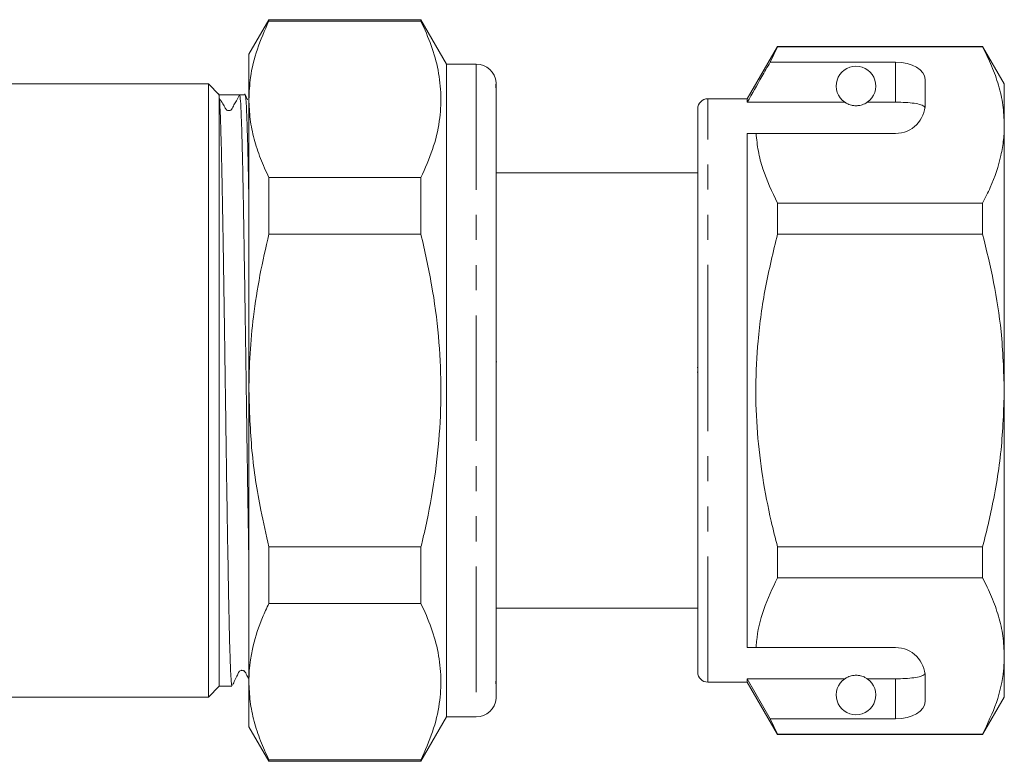
# Model space of a CAD drawing. Units: millimetres. Extents: x 153 to 254, y 94 to 265.
# Drawn here: x 204 to 254, y 175 to 213 of the extents above; entities that cross this region are included whole.
import ezdxf

# ---------------------------------------------------------------- set-up
doc = ezdxf.new("R2010")
doc.units = ezdxf.units.MM
doc.linetypes.add('PHANTOM', pattern=[12.7, 6.35, -1.27, 1.27, -1.27, 1.27, -1.27])

msp = doc.modelspace()

# ---------------------------------------------------------------- linework, layer by layer
at = {"color": 7, "linetype": 'Continuous', "lineweight": 15}
for p, q in [((216.931, 212.544), (215.921, 210.794)), ((224.622, 212.544), (216.931, 212.544)), ((216.931, 212.471), (216.931, 212.544)), ((216.931, 212.471), (224.622, 212.471)), ((225.921, 210.294), (224.622, 212.544)), ((224.622, 212.544), (224.622, 212.471)), ((242.651, 211.194), (241.121, 208.544)), ((242.276, 210.393), (242.651, 211.17)), ((253.024, 211.194), (242.651, 211.194)), ((242.651, 211.17), (242.651, 211.194)), ((242.651, 211.17), (253.024, 211.17)), ((254.121, 209.294), (253.024, 211.194)), ((253.024, 211.194), (253.024, 211.17)), ((215.921, 210.794), (215.921, 208.516)), ((227.421, 210.294), (225.921, 210.294)), ((225.921, 210.294), (225.921, 177.294)), ((248.621, 210.393), (242.276, 210.393)), ((213.871, 209.294), (203.321, 209.294)), ((214.421, 208.744), (213.871, 209.294)), ((213.871, 193.794), (213.871, 209.294)), ((228.421, 209.291), (228.421, 209.181)), ((228.421, 209.136), (228.421, 209.181)), ((228.421, 208.923), (228.421, 209.136)), ((250.121, 208.294), (250.121, 209.527)), ((254.121, 207.217), (254.121, 209.294)), ((214.421, 208.744), (214.376, 208.789)), ((214.896, 208.744), (214.421, 208.744)), ((214.421, 178.844), (214.421, 208.647)), ((215.735, 208.744), (215.454, 208.744)), ((215.858, 208.495), (215.714, 208.791)), ((228.421, 208.922), (228.421, 179.324)), ((215.921, 208.516), (215.921, 193.794)), ((241.121, 208.544), (239.121, 208.544)), ((241.121, 208.371), (241.121, 208.544)), ((246.053, 208.371), (241.121, 208.371)), ((248.621, 208.371), (247.19, 208.371)), ((238.621, 193.794), (238.621, 208.044)), ((254.121, 193.794), (254.121, 207.217)), ((241.121, 206.794), (241.567, 206.794)), ((241.121, 180.794), (241.121, 206.794)), ((241.567, 206.794), (248.621, 206.794)), ((238.621, 204.794), (228.421, 204.794)), ((224.622, 204.561), (216.931, 204.561)), ((216.931, 201.703), (216.931, 204.561)), ((224.622, 204.561), (224.622, 201.703)), ((242.651, 201.7), (242.651, 203.264)), ((253.024, 203.264), (242.651, 203.264)), ((253.024, 203.264), (253.024, 201.7)), ((216.931, 201.703), (224.622, 201.703)), ((242.651, 201.7), (253.024, 201.7)), ((228.459, 195.25), (228.421, 195.25)), ((238.584, 194.959), (238.621, 194.959)), ((238.584, 194.719), (238.621, 194.719)), ((213.871, 178.294), (213.871, 193.794)), ((215.921, 193.794), (215.921, 179.071)), ((238.621, 179.544), (238.621, 193.794)), ((254.121, 180.37), (254.121, 193.794)), ((224.622, 185.884), (216.931, 185.884)), ((216.931, 183.026), (216.931, 185.884)), ((224.622, 185.884), (224.622, 183.026)), ((242.651, 184.324), (242.651, 185.887)), ((253.024, 185.887), (242.651, 185.887)), ((253.024, 185.887), (253.024, 184.324)), ((242.651, 184.324), (253.024, 184.324)), ((216.931, 183.026), (224.622, 183.026)), ((228.421, 182.794), (238.621, 182.794)), ((241.121, 180.794), (241.567, 180.794)), ((241.567, 180.794), (248.621, 180.794)), ((254.121, 178.294), (254.121, 180.37)), ((228.421, 179.206), (228.421, 179.324)), ((250.121, 178.061), (250.121, 179.294)), ((213.871, 178.294), (214.421, 178.844)), ((214.421, 178.844), (215.066, 178.844)), ((215.921, 179.071), (215.921, 176.794)), ((228.421, 178.957), (228.421, 179.206)), ((228.421, 178.957), (228.421, 178.665)), ((239.121, 179.044), (241.121, 179.044)), ((246.053, 179.216), (241.121, 179.216)), ((241.121, 179.044), (241.121, 179.216)), ((242.276, 177.195), (241.121, 179.216)), ((241.121, 179.044), (242.651, 176.394)), ((248.621, 179.216), (247.19, 179.216)), ((203.321, 178.294), (213.871, 178.294)), ((228.421, 178.492), (228.421, 178.659)), ((228.421, 178.492), (228.421, 178.295)), ((253.024, 176.394), (254.121, 178.294)), ((224.622, 175.044), (225.921, 177.294)), ((225.921, 177.294), (227.421, 177.294)), ((215.921, 176.794), (216.931, 175.044)), ((242.651, 176.417), (242.276, 177.195)), ((248.621, 177.195), (242.276, 177.195)), ((253.024, 176.417), (242.651, 176.417)), ((242.651, 176.394), (242.651, 176.417)), ((242.651, 176.394), (253.024, 176.394)), ((253.024, 176.417), (253.024, 176.394)), ((224.622, 175.117), (216.931, 175.117)), ((216.931, 175.044), (216.931, 175.117)), ((216.931, 175.044), (224.622, 175.044)), ((224.622, 175.117), (224.622, 175.044))]:
    msp.add_line(p, q, dxfattribs=at)
at = {"color": 8, "linetype": 'PHANTOM', "lineweight": 0}
for p, q in [((227.421, 210.294), (227.421, 177.294)), ((248.621, 208.371), (248.621, 210.393)), ((239.121, 193.794), (239.121, 208.544)), ((239.121, 179.044), (239.121, 193.794)), ((248.621, 177.195), (248.621, 179.216))]:
    msp.add_line(p, q, dxfattribs=at)
at = {"color": 7, "linetype": 'Continuous', "lineweight": 15}
for centre, radius, start, end in [((227.421, 209.294), 1, 4.3362, 90), ((246.621, 209.194), 1, 304.652, 235.348), ((239.121, 208.044), 0.5, 90, 180), ((248.621, 208.294), 1.5, 270, 0), ((248.621, 179.294), 1.5, 0, 90), ((239.121, 179.544), 0.5, 180, 270), ((246.621, 178.394), 1, 124.652, 55.348), ((227.421, 178.294), 1, 270, 355.6499)]:
    msp.add_arc(centre, radius, start, end, dxfattribs=at)
for centre, major_axis, ratio, start_param, end_param in [((248.621, 209.527), (1.5, 0), 0.57735, 0, 1.570796), ((214.896, 193.794), (994.137, 0), 0.015038, 1.570235, 1.571274), ((248.621, 178.061), (1.5, 0), 0.57735, 4.712389, 6.283185)]:
    msp.add_ellipse(centre, major_axis=major_axis, ratio=ratio, start_param=start_param, end_param=end_param, dxfattribs=at)
for points, knots in [([(215.921, 208.516), (215.938, 208.884), (215.977, 209.732), (216.304, 211.057), (216.722, 211.999), (216.931, 212.471)], [0, 0, 0, 0, 0.276242, 0.636815, 1, 1, 1, 1]), ([(224.622, 212.471), (224.807, 212.061), (225.176, 211.242), (225.521, 209.982), (225.667, 208.703), (225.582, 207.362), (225.253, 205.975), (224.833, 205.034), (224.622, 204.561)], [0, 0, 0, 0, 0.157633, 0.315224, 0.476659, 0.638089, 0.818391, 1, 1, 1, 1]), ([(253.024, 211.17), (253.183, 210.85), (253.502, 210.207), (253.845, 209.225), (254.077, 208.227), (254.106, 207.554), (254.121, 207.217)], [0, 0, 0, 0, 0.247667, 0.49608, 0.747398, 1, 1, 1, 1]), ([(242.276, 210.393), (242.137, 210.15), (241.752, 209.476), (241.367, 208.802), (241.121, 208.371)], [0, 0, 0, 0, 0.3607241, 1, 1, 1, 1]), ([(228.421, 209.181), (228.421, 209.191), (228.42, 209.25), (228.403, 209.305), (228.401, 209.232), (228.42, 209.061), (228.421, 208.939), (228.421, 208.922)], [0, 0, 0, 0, 0.051259, 0.325861, 0.639816, 0.95046, 1, 1, 1, 1]), ([(228.421, 209.293), (228.421, 209.318), (228.421, 209.367), (228.417, 209.384), (228.417, 209.378), (228.42, 209.358), (228.421, 209.316), (228.421, 209.291)], [0, 0, 0, 0, 0.2495582, 0.4991818, 0.5839507, 0.7500664, 1, 1, 1, 1]), ([(214.421, 208.647), (214.418, 208.663), (214.402, 208.74), (214.387, 208.767), (214.376, 208.789)], [0, 0, 0, 0, 0.2161348, 1, 1, 1, 1]), ([(215.066, 178.893), (215.062, 178.878), (215.052, 178.845), (215.036, 178.995), (215.012, 179.303), (214.987, 179.834), (214.962, 180.553), (214.944, 181.19), (214.926, 181.912), (214.909, 182.716), (214.892, 183.608), (214.868, 184.891), (214.844, 186.305), (214.819, 187.816), (214.795, 189.385), (214.77, 191.026), (214.747, 192.696), (214.724, 194.377), (214.701, 196.059), (214.676, 197.7), (214.652, 199.303), (214.627, 200.837), (214.603, 202.263), (214.579, 203.608), (214.557, 204.82), (214.533, 205.871), (214.509, 206.806), (214.484, 207.561), (214.46, 208.116), (214.441, 208.453), (214.428, 208.58), (214.421, 208.647)], [0, 0, 0, 0, 0.020705, 0.04867, 0.077043, 0.132137, 0.160102, 0.188474, 0.21585, 0.243416, 0.271582, 0.299955, 0.355049, 0.383014, 0.411386, 0.466481, 0.494446, 0.522819, 0.577913, 0.605878, 0.63425, 0.689344, 0.717309, 0.745681, 0.800776, 0.828741, 0.857114, 0.912208, 0.940172, 0.968545, 1, 1, 1, 1]), ([(214.919, 207.947), (214.931, 207.948), (214.96, 207.95), (215.003, 207.972), (215.062, 208.023), (215.123, 208.158), (215.266, 208.398), (215.38, 208.608), (215.454, 208.744)], [0, 0, 0, 0, 0.034739, 0.090224, 0.140991, 0.272082, 0.530403, 1, 1, 1, 1]), ([(215.454, 208.744), (215.456, 208.743), (215.464, 208.739), (215.484, 208.63), (215.509, 208.273), (215.534, 207.726), (215.558, 207.045), (215.583, 206.172), (215.607, 205.128), (215.629, 203.977), (215.653, 202.674), (215.677, 201.253), (215.701, 199.761), (215.726, 198.175), (215.75, 196.537), (215.774, 194.872), (215.797, 193.183), (215.82, 191.511), (215.844, 189.861), (215.869, 188.257), (215.893, 186.745), (215.909, 185.819), (215.918, 185.3), (215.921, 185.126)], [0, 0, 0, 0, 0.011217, 0.056137, 0.132294, 0.170949, 0.210169, 0.286325, 0.324981, 0.3642, 0.440356, 0.479011, 0.51823, 0.594386, 0.633042, 0.672261, 0.748417, 0.787073, 0.826293, 0.902449, 0.941104, 0.980323, 1, 1, 1, 1]), ([(215.921, 203.323), (215.915, 203.632), (215.904, 204.265), (215.881, 205.403), (215.857, 206.398), (215.833, 207.207), (215.811, 207.815), (215.786, 208.341), (215.759, 208.686), (215.742, 208.725), (215.735, 208.743)], [0, 0, 0, 0, 0.093222, 0.190886, 0.380528, 0.476786, 0.574448, 0.722275, 0.872016, 1, 1, 1, 1]), ([(214.92, 207.945), (214.891, 207.946), (214.796, 207.951), (214.724, 208.073), (214.671, 208.182), (214.569, 208.362), (214.493, 208.455), (214.436, 208.525)], [0, 0, 0, 0, 0.068257, 0.222395, 0.375848, 0.5311, 1, 1, 1, 1]), ([(216.931, 204.561), (216.784, 204.883), (216.487, 205.528), (216.172, 206.512), (215.961, 207.509), (215.934, 208.18), (215.921, 208.516)], [0, 0, 0, 0, 0.247946, 0.496572, 0.747746, 1, 1, 1, 1]), ([(246.053, 208.371), (246.063, 208.364), (246.113, 208.331), (246.206, 208.278), (246.356, 208.227), (246.47, 208.204), (246.558, 208.194), (246.644, 208.193), (246.729, 208.198), (246.835, 208.214), (247.018, 208.266), (247.119, 208.324), (247.177, 208.363), (247.19, 208.371)], [0, 0, 0, 0, 0.061648, 0.279152, 0.388211, 0.433024, 0.478282, 0.509871, 0.541424, 0.588103, 0.672783, 0.931138, 1, 1, 1, 1]), ([(250.109, 208.107), (250.072, 208.146), (249.997, 208.225), (249.68, 208.305), (249.255, 208.354), (248.878, 208.37), (248.666, 208.371), (248.621, 208.371)], [0, 0, 0, 0, 0.237474, 0.475143, 0.708278, 0.938043, 1, 1, 1, 1]), ([(254.121, 207.217), (254.119, 207.096), (254.115, 206.853), (254.072, 206.34), (253.915, 205.405), (253.555, 204.326), (253.157, 203.53), (253.024, 203.264)], [0, 0, 0, 0, 0.090992, 0.18205, 0.385124, 0.794136, 1, 1, 1, 1]), ([(242.651, 203.264), (242.378, 203.841), (241.967, 204.71), (241.66, 205.894), (241.598, 206.494), (241.567, 206.794)], [0, 0, 0, 0, 0.496916, 0.747971, 1, 1, 1, 1]), ([(215.921, 193.794), (215.932, 194.416), (215.955, 195.663), (216.147, 197.609), (216.457, 199.629), (216.773, 201.011), (216.931, 201.703)], [0, 0, 0, 0, 0.233549, 0.468003, 0.733534, 1, 1, 1, 1]), ([(224.622, 201.703), (224.814, 200.852), (225.198, 199.145), (225.534, 196.591), (225.667, 194.061), (225.583, 191.559), (225.288, 189.045), (224.925, 187.153), (224.675, 186.105), (224.622, 185.884)], [0, 0, 0, 0, 0.163708, 0.32826, 0.482946, 0.638709, 0.797627, 0.957467, 1, 1, 1, 1]), ([(242.651, 185.887), (242.542, 186.319), (242.249, 187.481), (241.88, 189.402), (241.606, 191.668), (241.521, 193.973), (241.646, 196.433), (242.003, 199.023), (242.434, 200.806), (242.651, 201.7)], [0, 0, 0, 0, 0.083448, 0.224572, 0.366396, 0.510841, 0.656349, 0.827549, 1, 1, 1, 1]), ([(253.024, 201.7), (253.221, 200.89), (253.615, 199.266), (254.028, 196.625), (254.088, 194.79), (254.121, 193.794)], [0, 0, 0, 0, 0.312444, 0.626497, 1, 1, 1, 1]), ([(216.931, 185.884), (216.79, 186.504), (216.423, 188.108), (216.015, 190.747), (215.953, 192.775), (215.921, 193.794)], [0, 0, 0, 0, 0.238749, 0.61769, 1, 1, 1, 1]), ([(254.121, 193.794), (254.088, 192.789), (254.022, 190.768), (253.624, 188.452), (253.264, 186.828), (253.104, 186.201), (253.024, 185.887)], [0, 0, 0, 0, 0.376555, 0.757358, 0.878639, 1, 1, 1, 1]), ([(241.567, 180.794), (241.575, 180.895), (241.625, 181.539), (241.891, 182.728), (242.397, 183.79), (242.651, 184.324)], [0, 0, 0, 0, 0.085198, 0.540062, 1, 1, 1, 1]), ([(253.024, 184.324), (253.183, 184.003), (253.502, 183.36), (253.845, 182.378), (254.077, 181.38), (254.106, 180.707), (254.121, 180.37)], [0, 0, 0, 0, 0.247667, 0.49608, 0.747398, 1, 1, 1, 1]), ([(215.921, 179.071), (215.925, 179.255), (215.933, 179.623), (216.004, 180.23), (216.18, 181.132), (216.493, 182.085), (216.822, 182.79), (216.931, 183.026)], [0, 0, 0, 0, 0.1380321, 0.2762555, 0.4563806, 0.818264, 1, 1, 1, 1]), ([(224.622, 183.026), (224.807, 182.616), (225.176, 181.797), (225.521, 180.537), (225.667, 179.258), (225.582, 177.917), (225.253, 176.53), (224.833, 175.589), (224.622, 175.117)], [0, 0, 0, 0, 0.157633, 0.315224, 0.476659, 0.638089, 0.818391, 1, 1, 1, 1]), ([(254.121, 180.37), (254.113, 180.128), (254.086, 179.343), (253.782, 178.013), (253.278, 176.951), (253.024, 176.417)], [0, 0, 0, 0, 0.18206, 0.588762, 1, 1, 1, 1]), ([(215.092, 178.891), (215.132, 178.974), (215.194, 179.101), (215.28, 179.277), (215.338, 179.397), (215.386, 179.495), (215.418, 179.566), (215.449, 179.603), (215.508, 179.639), (215.571, 179.647), (215.625, 179.64), (215.742, 179.581), (215.798, 179.411), (215.886, 179.262), (215.921, 179.203)], [0, 0, 0, 0, 0.1681, 0.254613, 0.324463, 0.382797, 0.437918, 0.499819, 0.568344, 0.605631, 0.644405, 0.683665, 0.874844, 1, 1, 1, 1]), ([(228.421, 179.324), (228.421, 179.26), (228.421, 179.132), (228.414, 179.036), (228.414, 178.98), (228.417, 178.95), (228.418, 178.954), (228.419, 178.956)], [0, 0, 0, 0, 0.287928, 0.575898, 0.673538, 0.864078, 1, 1, 1, 1]), ([(247.19, 179.216), (247.154, 179.24), (247.081, 179.286), (246.938, 179.35), (246.777, 179.383), (246.69, 179.393), (246.609, 179.395), (246.525, 179.39), (246.422, 179.376), (246.25, 179.331), (246.136, 179.271), (246.073, 179.23), (246.053, 179.216)], [0, 0, 0, 0, 0.190244, 0.382074, 0.435032, 0.473175, 0.504941, 0.536709, 0.580951, 0.658577, 0.886833, 1, 1, 1, 1]), ([(248.621, 179.216), (248.788, 179.219), (249.122, 179.224), (249.567, 179.265), (249.905, 179.334), (250.065, 179.413), (250.1, 179.467), (250.109, 179.481)], [0, 0, 0, 0, 0.228515, 0.457011, 0.686119, 0.917651, 1, 1, 1, 1]), ([(216.931, 175.117), (216.784, 175.439), (216.487, 176.083), (216.172, 177.067), (215.961, 178.065), (215.934, 178.735), (215.921, 179.071)], [0, 0, 0, 0, 0.247946, 0.496572, 0.747746, 1, 1, 1, 1]), ([(228.421, 178.665), (228.42, 178.596), (228.418, 178.515), (228.418, 178.479), (228.42, 178.467), (228.421, 178.482), (228.421, 178.492)], [0, 0, 0, 0, 0.499227, 0.583861, 0.748933, 1, 1, 1, 1]), ([(228.421, 178.295), (228.421, 178.268), (228.421, 178.228), (228.419, 178.22), (228.419, 178.218)], [0, 0, 0, 0, 0.657627, 1, 1, 1, 1])]:
    msp.add_open_spline(points, degree=3, knots=knots, dxfattribs=at)

doc.saveas('drawing.dxf')
